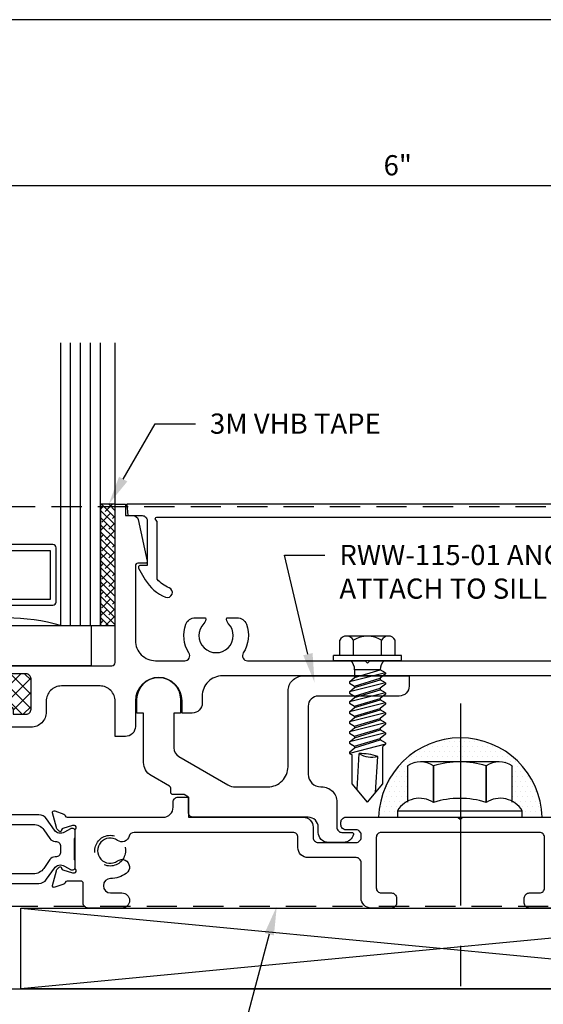
# Model space of a CAD drawing. Units: inches. Extents: x -6.2 to 6.2, y 0 to 9.6.
# Drawn here: x -1.7 to 1.6, y 3.5 to 9.6 of the extents above; entities that cross this region are included whole.
import ezdxf
from ezdxf import colors
from ezdxf.entities.mleader import LeaderData, LeaderLine
from ezdxf.enums import TextEntityAlignment as Align
from ezdxf.math import Vec2, Vec3

# ---------------------------------------------------------------- set-up
doc = ezdxf.new("R2010")
doc.units = ezdxf.units.IN
doc.header["$MEASUREMENT"] = 0
doc.linetypes.add('CENTER', pattern=[2, 1.25, -0.25, 0.25, -0.25])
doc.linetypes.add('HIDDEN', pattern=[0.375, 0.25, -0.125])
for name, color, linetype in [('Accessory', 7, 'Continuous'), ('Anchoring', 7, 'Continuous'), ('Dimension', 3, 'Continuous'), ('Extrusion', 1, 'Continuous'), ('Fastener', 7, 'Continuous'), ('Gasket', 7, 'Continuous'), ('Glazing', 4, 'Continuous'), ('Misc', 7, 'Continuous'), ('Sealant', 3, 'Continuous'), ('Tag', 7, 'Continuous'), ('Text', 6, 'Continuous'), ('Thermal', 2, 'Continuous'), ('Vis_beyond', 7, 'Continuous')]:
    doc.layers.add(name, color=color, linetype=linetype)
doc.styles.get("Standard").update_dxf_attribs({"font": 'arial.ttf'})
doc.dimstyles.new('FULL', dxfattribs={"dimtxt": 0.125, "dimasz": 0.125, "dimexe": 0.125, "dimexo": 0.125, "dimgap": 0.0625, "dimtad": 1, "dimdec": 4, "dimzin": 3, "dimdsep": 46, "dimlunit": 4, "dimtxsty": 'Standard', "dimcen": 0.125, "dimclrd": 256, "dimclre": 256, "dimclrt": 256, "dimadec": 0, "dimazin": 0, "dimtfac": 1, "dimtdec": 4, "dimtofl": 0, "dimtmove": 0, "dimatfit": 3, "dimfxl": 1, "dimfrac": 2, "dimtolj": 1, "dimtzin": 3, "dimarcsym": 0})

# ---------------------------------------------------------------- blocks, each defined once
blk = doc.blocks.new('Web_Detail_Title_Block')
at = {"layer": 'defpoints'}
blk.add_lwpolyline([(-5.5, 0), (5.5, 0), (5.5, 8.5), (-5.5, 8.5)], close=True, dxfattribs=at)
at = {"layer": 'Tag'}
for tag, p, height in [('SYSTEM_001', (-0.4283, 0.8374), 0.185), ('DET_NAME_NO_001', (-1.067, 0.4835), 0.185), ('DETNO_TITLE_001', (3.872, 0.1308), 0.094)]:
    blk.add_attdef(tag, p, '', height=height, dxfattribs=at)
blk.add_attdef('DATE', text='', height=0.094, dxfattribs=at).set_placement((-5.25, 0.112), align=Align.BOTTOM_LEFT)
blk = doc.blocks.new('rww620')
at = {"linetype": 'ByBlock', "ltscale": 0.75}
blk.add_lwpolyline([(1.51, 1.1429), (1.5009, 1.1519, -0.668179), (1.508, 1.169), (5.722, 1.169, -0.668179), (5.7291, 1.1519), (5.72, 1.1429), (5.72, 0.7846, -0.122984), (5.6457, 0.7319, 1), (5.6683, 0.6742, 0.170252), (5.7938, 0.782), (5.8353, 0.854, 0.57735), (5.8267, 0.869), (5.782, 0.869), (5.782, 1.148, -0.414214), (5.813, 1.179), (5.901, 1.179), (5.907, 1.249), (1.323, 1.249), (1.329, 1.179), (1.417, 1.179, -0.414214), (1.448, 1.148), (1.448, 0.869), (1.4033, 0.869, 0.57735), (1.3947, 0.854), (1.4362, 0.782, 0.170252), (1.5617, 0.6742, 1), (1.5843, 0.7319, -0.122984), (1.51, 0.7846)], format="xyb", close=True, dxfattribs=at)
blk = doc.blocks.new('16.6mm_420800')
for points in [[(0.1869, 0.1764, 0.244696), (0.2121, 0.2248), (0.2121, 0.4287, 0.244696), (0.1869, 0.4771), (0.1183, 0.5251, -0.388877), (0.1045, 0.5874), (0.126, 0.6248, 0.131569), (0.1276, 0.6307), (0.1276, 0.6415, 0.41421), (0.1156, 0.6535), (0.0726, 0.6535, 0.236065), (0.0665, 0.6505), (-0.0665, 0.6505, 0.236065), (-0.0726, 0.6535), (-0.1156, 0.6535, 0.41421), (-0.1276, 0.6415), (-0.1276, 0.6307, 0.138723), (-0.126, 0.6248), (-0.1045, 0.5874, -0.388877), (-0.1183, 0.5251), (-0.1869, 0.4771, 0.244696), (-0.2121, 0.4287), (-0.2121, 0.2248, 0.244696), (-0.1869, 0.1764), (-0.1183, 0.1284, -0.388877), (-0.1045, 0.0661), (-0.126, 0.0287, 0.156242), (-0.1276, 0.0228), (-0.1276, 0.012, 0.41421), (-0.1156, 0), (-0.0726, 0, 0.236065), (-0.0665, 0.003), (0.0665, 0.003, 0.236065), (0.0726, 0), (0.1156, 0, 0.41421), (0.1276, 0.012), (0.1276, 0.0228, 0.131569), (0.126, 0.0287), (0.1045, 0.0661, -0.388877), (0.1183, 0.1284)], [(0.0483, 0.1238), (0.0483, 0.1211, -0.414214), (0.0168, 0.0897), (-0.0168, 0.0897, -0.414214), (-0.0483, 0.1211), (-0.0483, 0.1238, 0.244698), (-0.0651, 0.156), (-0.1195, 0.1941, -0.244698), (-0.153, 0.2586), (-0.153, 0.3949, -0.244698), (-0.1195, 0.4594), (-0.0651, 0.4975, 0.244698), (-0.0483, 0.5297), (-0.0483, 0.5324, -0.414214), (-0.0168, 0.5639), (0.0168, 0.5639, -0.414214), (0.0483, 0.5324), (0.0483, 0.5297, 0.244698), (0.0651, 0.4975), (0.1195, 0.4594, -0.244698), (0.153, 0.3949), (0.153, 0.2586, -0.244698), (0.1195, 0.1941), (0.0651, 0.156, 0.244698)]]:
    blk.add_lwpolyline(points, format="xyb", close=True)
blk = doc.blocks.new('rww117')
at = {"linetype": 'ByBlock', "ltscale": 2}
blk.add_lwpolyline([(-0.46, -0.958), (-0.46, -0.98, 0.414214), (-0.45, -0.99), (-0.276, -0.99, -0.414214), (-0.266, -1), (-0.266, -1.14, -0.414214), (-0.276, -1.15), (-0.891, -1.15), (-0.891, -1.1174, 0.457827), (-0.9025, -1.1075), (-1.109, -1.138), (-1.109, -1.15, 1), (-1.109, -1.25), (0.2791, -1.25, 0.414214), (0.2891, -1.24), (0.2891, -1.0981, -0.414214), (0.3041, -1.0831), (0.3832, -1.0831, -0.359508), (0.3947, -1.0927, 0.263725), (0.4023, -1.1016), (0.4579, -1.1218, 0.548619), (0.4737, -1.1097), (0.4494, -1.0192, 0.176327), (0.446, -1.0119), (0.4316, -0.9976, 0.57735), (0.4185, -1.0011), (0.4173, -1.0056, -0.267949), (0.4089, -1.0139), (0.3495, -1.0315, -0.072027), (0.3462, -1.032), (0.3372, -1.032, -0.6885), (0.3293, -1.0114, 0.213422), (0.3333, -1.0025), (0.3333, -0.7681, 0.213422), (0.3293, -0.7593, -0.6885), (0.3372, -0.7387), (0.3462, -0.7387, -0.072027), (0.3495, -0.7392), (0.4089, -0.7567, -0.267949), (0.4173, -0.7651), (0.4185, -0.7696, 0.57735), (0.4316, -0.7731), (0.446, -0.7588, 0.176327), (0.4494, -0.7514), (0.4737, -0.661, 0.548619), (0.4579, -0.6488), (0.4023, -0.6691, 0.263725), (0.3947, -0.6779, -0.359508), (0.3832, -0.6875), (0.01, -0.6875, 0.414214), (0, -0.6975), (0, -0.834, -0.414214), (-0.062, -0.896), (-0.234, -0.896), (-0.398, -0.896, 0.414214)], format="xyb", close=True, dxfattribs=at)
blk = doc.blocks.new('rww614')
blk.add_lwpolyline([(4.0029, -0.8138), (4.0029, -1.1893, -0.414214), (3.9409, -1.2513), (3.8149, -1.2513, -0.414214), (3.7839, -1.2203), (3.7839, -1.1883, -0.414214), (3.8149, -1.1573), (3.8779, -1.1573, 0.414214), (3.9089, -1.1263), (3.9089, -0.8138, 0.414214), (3.8779, -0.7828), (2.898, -0.7828, 0.414214), (2.867, -0.8138), (2.867, -1.1263, 0.414214), (2.898, -1.1573), (2.961, -1.1573, -0.414214), (2.992, -1.1883), (2.992, -1.2203, -0.414214), (2.961, -1.2513), (2.835, -1.2513, -0.414214), (2.773, -1.1893), (2.773, -0.9698, 0.414214), (2.742, -0.9388), (2.444, -0.9388, -0.414214), (2.382, -0.8768), (2.382, -0.8138, 0.414214), (2.351, -0.7828), (1.3667, -0.7828, 0.340149), (1.3367, -0.8059, -0.523101), (1.2641, -0.8322, 1.933887), (1.2641, -0.9595, -1), (1.3185, -1.0362, -0.152344), (1.221, -1.0678, 0.994211), (1.2215, -1.1573), (1.2918, -1.1573, -1), (1.2918, -1.2513), (1.0828, -1.2513, -0.414214), (1.0518, -1.2203), (1.0518, -1.0988, 0.414214), (1.0368, -1.0838), (0.952, -1.0838, 0.359867), (0.9402, -1.0936, -0.264056), (0.9327, -1.1024), (0.8771, -1.1227, -0.548619), (0.8613, -1.1105), (0.8856, -1.0201, -0.176327), (0.889, -1.0127), (0.9033, -0.9984, -0.57735), (0.9165, -1.002), (0.9177, -1.0064, 0.267949), (0.9261, -1.0148), (0.9855, -1.0323, 0.072027), (0.9888, -1.0328), (0.9978, -1.0328, 0.6885), (1.0057, -1.0122, -0.213422), (1.0017, -1.0034), (1.0017, -0.7692, -0.213422), (1.0057, -0.7604, 0.6885), (0.9978, -0.7398), (0.9888, -0.7398, 0.072027), (0.9855, -0.7403), (0.9261, -0.7579, 0.267949), (0.9177, -0.7662), (0.9165, -0.7707, -0.57735), (0.9033, -0.7742), (0.889, -0.7599, -0.176327), (0.8856, -0.7526), (0.8613, -0.6621, -0.548619), (0.8771, -0.65), (0.9327, -0.6702, -0.264056), (0.9402, -0.6791, 0.359867), (0.952, -0.6888), (1.547, -0.6888, 0.414214), (1.609, -0.6268), (1.609, -0.5948, -0.414214), (1.64, -0.5638), (1.703, -0.5638), (1.703, -0.6888), (2.414, -0.6888, -0.414214), (2.476, -0.7508), (2.476, -0.8138, 0.414214), (2.507, -0.8448), (2.742, -0.8448, 0.414214), (2.773, -0.8138), (2.773, -0.7978, 0.414214), (2.742, -0.7668), (2.679, -0.7668, -0.414214), (2.648, -0.7358), (2.648, -0.7198, -0.414214), (2.679, -0.6888), (3.373, -0.6888), (3.388, -0.7038), (3.403, -0.6888), (6.295, -0.6888, 0.414214), (6.326, -0.6578), (6.326, 0.0302, 0.414214), (6.295, 0.0612), (5.8591, 0.0612, -0.414214), (5.7651, 0.1552), (5.7651, 0.1862), (6.295, 0.1862, 0.414214), (6.326, 0.2172), (6.326, 0.4677, 0.414214), (6.295, 0.4987), (6.292, 0.4987, -0.414214), (6.261, 0.5297), (6.261, 0.698), (6.292, 0.8137), (6.23, 0.8137), (6.23, 0.9677, -0.414214), (6.261, 0.9987), (6.42, 0.9987), (6.42, -1.2513), (5.6521, -1.2513, -1), (5.6521, -1.1573), (6.1508, -1.1573, 0.903292), (6.1603, -1.0643, -0.103687), (6.0956, -1.0362, -1), (6.1499, -0.9595, 1.933887), (6.1499, -0.8322, -0.523101), (6.0773, -0.8059, 0.340149), (6.0474, -0.7828), (4.0339, -0.7828, 0.414214)], format="xyb", close=True)
blk = doc.blocks.new('rww624')
at = {"color": 1}
blk.add_blockref('rww614', (0, 0), dxfattribs=at)
blk.add_blockref('rww117', (0.015, -0.001))
at = {"layer": 'Thermal', "rotation": 270}
blk.add_blockref('16.6mm_420800', (0.3482, -0.8863), dxfattribs=at)
at = {"ltscale": 0.75, "flags": 1}
for tag, p, height in [('16.6MM_420800', (0.0802, -0.5936), 0.094), ('RWW-117', (-0.9838, -0.8283), 0.125), ('RWW-614', (4.637, -0.9906), 0.125)]:
    blk.add_attdef(tag, p, '', height=height, dxfattribs=at)
blk = doc.blocks.new('rww115')
at = {"linetype": 'ByBlock', "ltscale": 0.75}
blk.add_lwpolyline([(1.543, -0.5625), (1.517, -0.5475), (1.4491, -0.5475, -0.414214), (1.4341, -0.5325), (1.4341, -0.5082, 0.267949), (1.4266, -0.4953), (1.3125, -0.4294, -0.267949), (1.2655, -0.348), (1.2655, -0.0426), (1.225, -0.0426), (1.225, 0.043, -1), (1.494, 0.043), (1.494, -0.0426), (1.4535, -0.0426), (1.4535, -0.2579, 0.267949), (1.4845, -0.3116), (1.7881, -0.4869, 0.131652), (1.8351, -0.4995), (2.0355, -0.4995, 0.414214), (2.1605, -0.3745), (2.1605, 0.0935, -0.414214), (2.2545, 0.1875), (2.9105, 0.1875), (2.9105, 0.1245, -0.414214), (2.8485, 0.0625), (2.3475, 0.0625, 0.414214), (2.2855, 0.0005), (2.2855, -0.4215, 0.414214), (2.3635, -0.4995), (2.369, -0.4995, -0.414214), (2.463, -0.5935), (2.463, -0.7505, 0.414214), (2.494, -0.7815), (2.5553, -0.7815, -0.472097), (2.5651, -0.7934, -0.358606), (2.5043, -0.8435), (2.41, -0.8435, -0.414214), (2.348, -0.7815), (2.348, -0.7495, 0.414214), (2.286, -0.6875), (1.574, -0.6875, -0.414214), (1.543, -0.6565)], format="xyb", close=True, dxfattribs=at)
blk = doc.blocks.new('fs327')
at = {"extrusion": (0, 0, -1)}
for p, q in [((0, 0.21), (0.032, 0.21)), ((0, -0.21), (0, 0.21)), ((0.032, -0.21), (0.032, 0.21)), ((0.032, 0.172), (0.128, 0.172)), ((0.1528, -0.1295), (0.1528, 0.1295)), ((0.032, 0.087), (0.128, 0.087)), ((0.032, -0.087), (0.128, -0.087)), ((0.032, -0.172), (0.128, -0.172)), ((0, -0.21), (0.032, -0.21))]:
    blk.add_line(p, q, dxfattribs=at)
for p, q in [((-0.875, 0), (-0.7617, 0.095)), ((-0.7979, 0.0647), (-0.575, 0.0509)), ((-0.7617, 0.095), (-0.5836, 0.095)), ((-0.5741, 0.1114), (-0.5836, 0.095)), ((-0.5171, -0.1114), (-0.5741, 0.1114)), ((-0.5662, 0.1114), (-0.5741, 0.1114)), ((-0.5662, 0.1114), (-0.5395, 0.0796)), ((-0.5295, 0.0796), (-0.5395, 0.0796)), ((-0.5385, 0.0796), (-0.4898, -0.0796)), ((-0.5385, 0.0796), (-0.4898, -0.0796)), ((-0.5385, 0.0796), (-0.4898, -0.0796)), ((-0.5385, 0.0796), (-0.4898, -0.0796)), ((-0.5111, 0.1114), (-0.5295, 0.0796)), ((-0.5295, 0.0796), (-0.4809, -0.0796)), ((-0.5295, 0.0796), (-0.4809, -0.0796)), ((-0.5295, 0.0796), (-0.4809, -0.0796)), ((-0.5295, 0.0796), (-0.4809, -0.0796)), ((-0.5295, 0.0796), (-0.4809, -0.0796)), ((-0.5295, 0.0796), (-0.4809, -0.0796)), ((-0.5295, 0.0796), (-0.4809, -0.0796)), ((-0.5111, 0.1114), (-0.5206, 0.095)), ((-0.5111, 0.1114), (-0.5206, 0.095)), ((-0.5111, 0.1114), (-0.5206, 0.095)), ((-0.5032, 0.1114), (-0.5111, 0.1114)), ((-0.5032, 0.1114), (-0.5111, 0.1114)), ((-0.5032, 0.1114), (-0.5111, 0.1114)), ((-0.5032, 0.1114), (-0.5111, 0.1114)), ((-0.5032, 0.1114), (-0.4765, 0.0796)), ((-0.4462, -0.1114), (-0.5032, 0.1114)), ((-0.5032, 0.1114), (-0.4765, 0.0796)), ((-0.4462, -0.1114), (-0.5032, 0.1114)), ((-0.5032, 0.1114), (-0.4765, 0.0796)), ((-0.4462, -0.1114), (-0.5032, 0.1114)), ((-0.5032, 0.1114), (-0.4765, 0.0796)), ((-0.4462, -0.1114), (-0.5032, 0.1114)), ((-0.4765, 0.0796), (-0.4278, -0.0796)), ((-0.4765, 0.0796), (-0.4278, -0.0796)), ((-0.4765, 0.0796), (-0.4278, -0.0796)), ((-0.4765, 0.0796), (-0.4278, -0.0796)), ((-0.4675, 0.0796), (-0.4765, 0.0796)), ((-0.4491, 0.1114), (-0.4675, 0.0796)), ((-0.4491, 0.1114), (-0.4675, 0.0796)), ((-0.4491, 0.1114), (-0.4675, 0.0796)), ((-0.4491, 0.1114), (-0.4675, 0.0796)), ((-0.4675, 0.0796), (-0.4189, -0.0796)), ((-0.4675, 0.0796), (-0.4189, -0.0796)), ((-0.4675, 0.0796), (-0.4189, -0.0796)), ((-0.4675, 0.0796), (-0.4189, -0.0796)), ((-0.4675, 0.0796), (-0.4189, -0.0796)), ((-0.4675, 0.0796), (-0.4189, -0.0796)), ((-0.4675, 0.0796), (-0.4189, -0.0796)), ((-0.4675, 0.0796), (-0.4189, -0.0796)), ((-0.4412, 0.1114), (-0.4491, 0.1114)), ((-0.4412, 0.1114), (-0.4491, 0.1114)), ((-0.4412, 0.1114), (-0.4491, 0.1114)), ((-0.4412, 0.1114), (-0.4491, 0.1114)), ((-0.4412, 0.1114), (-0.4145, 0.0796)), ((-0.3842, -0.1114), (-0.4412, 0.1114)), ((-0.4412, 0.1114), (-0.4145, 0.0796)), ((-0.3842, -0.1114), (-0.4412, 0.1114)), ((-0.4412, 0.1114), (-0.4145, 0.0796)), ((-0.3842, -0.1114), (-0.4412, 0.1114)), ((-0.4412, 0.1114), (-0.4145, 0.0796)), ((-0.3842, -0.1114), (-0.4412, 0.1114)), ((-0.4145, 0.0796), (-0.3658, -0.0796)), ((-0.4145, 0.0796), (-0.3658, -0.0796)), ((-0.4145, 0.0796), (-0.3658, -0.0796)), ((-0.4145, 0.0796), (-0.3658, -0.0796)), ((-0.4055, 0.0796), (-0.4145, 0.0796)), ((-0.3871, 0.1114), (-0.4055, 0.0796)), ((-0.4055, 0.0796), (-0.3569, -0.0796)), ((-0.4055, 0.0796), (-0.3569, -0.0796)), ((-0.4055, 0.0796), (-0.3569, -0.0796)), ((-0.4055, 0.0796), (-0.3569, -0.0796)), ((-0.4055, 0.0796), (-0.3569, -0.0796)), ((-0.4055, 0.0796), (-0.3569, -0.0796)), ((-0.4055, 0.0796), (-0.3569, -0.0796)), ((-0.4055, 0.0796), (-0.3569, -0.0796)), ((-0.3792, 0.1114), (-0.3871, 0.1114)), ((-0.3792, 0.1114), (-0.3525, 0.0796)), ((-0.3222, -0.1114), (-0.3792, 0.1114)), ((-0.3792, 0.1114), (-0.3525, 0.0796)), ((-0.3222, -0.1114), (-0.3792, 0.1114)), ((-0.3792, 0.1114), (-0.3525, 0.0796)), ((-0.3222, -0.1114), (-0.3792, 0.1114)), ((-0.3792, 0.1114), (-0.3525, 0.0796)), ((-0.3222, -0.1114), (-0.3792, 0.1114)), ((-0.3525, 0.0796), (-0.3038, -0.0796)), ((-0.3525, 0.0796), (-0.3038, -0.0796)), ((-0.3525, 0.0796), (-0.3038, -0.0796)), ((-0.3525, 0.0796), (-0.3038, -0.0796)), ((-0.3435, 0.0796), (-0.3525, 0.0796)), ((-0.3251, 0.1114), (-0.3435, 0.0796)), ((-0.3251, 0.1114), (-0.3435, 0.0796)), ((-0.3251, 0.1114), (-0.3435, 0.0796)), ((-0.3251, 0.1114), (-0.3435, 0.0796)), ((-0.3435, 0.0796), (-0.2949, -0.0796)), ((-0.3435, 0.0796), (-0.2949, -0.0796)), ((-0.3435, 0.0796), (-0.2949, -0.0796)), ((-0.3435, 0.0796), (-0.2949, -0.0796)), ((-0.3435, 0.0796), (-0.2949, -0.0796)), ((-0.3435, 0.0796), (-0.2949, -0.0796)), ((-0.3435, 0.0796), (-0.2949, -0.0796)), ((-0.3435, 0.0796), (-0.2949, -0.0796)), ((-0.3172, 0.1114), (-0.3251, 0.1114)), ((-0.3172, 0.1114), (-0.3251, 0.1114)), ((-0.3172, 0.1114), (-0.3251, 0.1114)), ((-0.3172, 0.1114), (-0.3251, 0.1114)), ((-0.3172, 0.1114), (-0.2905, 0.0796)), ((-0.2602, -0.1114), (-0.3172, 0.1114)), ((-0.3172, 0.1114), (-0.2905, 0.0796)), ((-0.2602, -0.1114), (-0.3172, 0.1114)), ((-0.3172, 0.1114), (-0.2905, 0.0796)), ((-0.2602, -0.1114), (-0.3172, 0.1114)), ((-0.3172, 0.1114), (-0.2905, 0.0796)), ((-0.2602, -0.1114), (-0.3172, 0.1114)), ((-0.2905, 0.0796), (-0.2418, -0.0796)), ((-0.2905, 0.0796), (-0.2418, -0.0796)), ((-0.2905, 0.0796), (-0.2418, -0.0796)), ((-0.2905, 0.0796), (-0.2418, -0.0796)), ((-0.2815, 0.0796), (-0.2905, 0.0796)), ((-0.2631, 0.1114), (-0.2815, 0.0796)), ((-0.2631, 0.1114), (-0.2815, 0.0796)), ((-0.2631, 0.1114), (-0.2815, 0.0796)), ((-0.2631, 0.1114), (-0.2815, 0.0796)), ((-0.2815, 0.0796), (-0.2329, -0.0796)), ((-0.2815, 0.0796), (-0.2329, -0.0796)), ((-0.2815, 0.0796), (-0.2329, -0.0796)), ((-0.2815, 0.0796), (-0.2329, -0.0796)), ((-0.2815, 0.0796), (-0.2329, -0.0796)), ((-0.2815, 0.0796), (-0.2329, -0.0796)), ((-0.2815, 0.0796), (-0.2329, -0.0796)), ((-0.2815, 0.0796), (-0.2329, -0.0796)), ((-0.2552, 0.1114), (-0.2631, 0.1114)), ((-0.2552, 0.1114), (-0.2631, 0.1114)), ((-0.2552, 0.1114), (-0.2631, 0.1114)), ((-0.2552, 0.1114), (-0.2631, 0.1114)), ((-0.2552, 0.1114), (-0.2285, 0.0796)), ((-0.1982, -0.1114), (-0.2552, 0.1114)), ((-0.2552, 0.1114), (-0.2285, 0.0796)), ((-0.1982, -0.1114), (-0.2552, 0.1114)), ((-0.2552, 0.1114), (-0.2285, 0.0796)), ((-0.1982, -0.1114), (-0.2552, 0.1114)), ((-0.2552, 0.1114), (-0.2285, 0.0796)), ((-0.1982, -0.1114), (-0.2552, 0.1114)), ((-0.2285, 0.0796), (-0.1798, -0.0796)), ((-0.2285, 0.0796), (-0.1798, -0.0796)), ((-0.2285, 0.0796), (-0.1798, -0.0796)), ((-0.2285, 0.0796), (-0.1798, -0.0796)), ((-0.2195, 0.0796), (-0.2285, 0.0796)), ((-0.2011, 0.1114), (-0.2195, 0.0796)), ((-0.2011, 0.1114), (-0.2195, 0.0796)), ((-0.2011, 0.1114), (-0.2195, 0.0796)), ((-0.2011, 0.1114), (-0.2195, 0.0796)), ((-0.2195, 0.0796), (-0.1709, -0.0796)), ((-0.2195, 0.0796), (-0.1709, -0.0796)), ((-0.2195, 0.0796), (-0.1709, -0.0796)), ((-0.2195, 0.0796), (-0.1709, -0.0796)), ((-0.2195, 0.0796), (-0.1709, -0.0796)), ((-0.2195, 0.0796), (-0.1709, -0.0796)), ((-0.2195, 0.0796), (-0.1709, -0.0796)), ((-0.2195, 0.0796), (-0.1709, -0.0796)), ((-0.1932, 0.1114), (-0.2011, 0.1114)), ((-0.1932, 0.1114), (-0.2011, 0.1114)), ((-0.1932, 0.1114), (-0.2011, 0.1114)), ((-0.1932, 0.1114), (-0.2011, 0.1114)), ((-0.1932, 0.1114), (-0.1665, 0.0796)), ((-0.1362, -0.1114), (-0.1932, 0.1114)), ((-0.1932, 0.1114), (-0.1665, 0.0796)), ((-0.1362, -0.1114), (-0.1932, 0.1114)), ((-0.1932, 0.1114), (-0.1665, 0.0796)), ((-0.1362, -0.1114), (-0.1932, 0.1114)), ((-0.1932, 0.1114), (-0.1665, 0.0796)), ((-0.1362, -0.1114), (-0.1932, 0.1114)), ((-0.1665, 0.0796), (-0.1178, -0.0796)), ((-0.1665, 0.0796), (-0.1178, -0.0796)), ((-0.1665, 0.0796), (-0.1178, -0.0796)), ((-0.1665, 0.0796), (-0.1178, -0.0796)), ((-0.1575, 0.0796), (-0.1665, 0.0796)), ((-0.1391, 0.1114), (-0.1575, 0.0796)), ((-0.1391, 0.1114), (-0.1575, 0.0796)), ((-0.1391, 0.1114), (-0.1575, 0.0796)), ((-0.1391, 0.1114), (-0.1575, 0.0796)), ((-0.1575, 0.0796), (-0.1089, -0.0796)), ((-0.1575, 0.0796), (-0.1089, -0.0796)), ((-0.1575, 0.0796), (-0.1089, -0.0796)), ((-0.1575, 0.0796), (-0.1089, -0.0796)), ((-0.1575, 0.0796), (-0.1089, -0.0796)), ((-0.1575, 0.0796), (-0.1089, -0.0796)), ((-0.1575, 0.0796), (-0.1089, -0.0796)), ((-0.1575, 0.0796), (-0.1089, -0.0796)), ((-0.1312, 0.1114), (-0.1391, 0.1114)), ((-0.1312, 0.1114), (-0.1391, 0.1114)), ((-0.1312, 0.1114), (-0.1391, 0.1114)), ((-0.1312, 0.1114), (-0.1391, 0.1114)), ((-0.1312, 0.1114), (-0.1045, 0.0796)), ((-0.0742, -0.1114), (-0.1312, 0.1114)), ((-0.1312, 0.1114), (-0.1045, 0.0796)), ((-0.0742, -0.1114), (-0.1312, 0.1114)), ((-0.1312, 0.1114), (-0.1045, 0.0796)), ((-0.0742, -0.1114), (-0.1312, 0.1114)), ((-0.1312, 0.1114), (-0.1045, 0.0796)), ((-0.0742, -0.1114), (-0.1312, 0.1114)), ((-0.1045, 0.0796), (-0.0558, -0.0796)), ((-0.0558, 0.0796), (-0.1045, 0.0796)), ((-0.1045, 0.0796), (-0.0558, -0.0796)), ((-0.1045, 0.0796), (-0.0558, -0.0796)), ((-0.1045, 0.0796), (-0.0558, -0.0796)), ((-0.0558, -0.0796), (-0.0558, 0.0796)), ((-0.875, 0), (-0.7617, -0.095)), ((-0.8157, -0.0497), (-0.5928, -0.0635)), ((-0.7617, -0.095), (-0.5309, -0.095)), ((-0.5171, -0.1114), (-0.5309, -0.095)), ((-0.5082, -0.1114), (-0.5171, -0.1114)), ((-0.5082, -0.1114), (-0.5162, -0.1114)), ((-0.5082, -0.1114), (-0.5162, -0.1114)), ((-0.5082, -0.1114), (-0.5162, -0.1114)), ((-0.5082, -0.1114), (-0.4898, -0.0796)), ((-0.5082, -0.1114), (-0.4898, -0.0796)), ((-0.5082, -0.1114), (-0.4898, -0.0796)), ((-0.5082, -0.1114), (-0.4898, -0.0796)), ((-0.4809, -0.0796), (-0.4898, -0.0796)), ((-0.4542, -0.1114), (-0.4809, -0.0796)), ((-0.4542, -0.1114), (-0.4809, -0.0796)), ((-0.4542, -0.1114), (-0.4809, -0.0796)), ((-0.4542, -0.1114), (-0.4809, -0.0796)), ((-0.4462, -0.1114), (-0.4542, -0.1114)), ((-0.4462, -0.1114), (-0.4542, -0.1114)), ((-0.4462, -0.1114), (-0.4542, -0.1114)), ((-0.4462, -0.1114), (-0.4542, -0.1114)), ((-0.4462, -0.1114), (-0.4278, -0.0796)), ((-0.4462, -0.1114), (-0.4278, -0.0796)), ((-0.4462, -0.1114), (-0.4278, -0.0796)), ((-0.4462, -0.1114), (-0.4278, -0.0796)), ((-0.4189, -0.0796), (-0.4278, -0.0796)), ((-0.3922, -0.1114), (-0.4189, -0.0796)), ((-0.3922, -0.1114), (-0.4189, -0.0796)), ((-0.3922, -0.1114), (-0.4189, -0.0796)), ((-0.3922, -0.1114), (-0.4189, -0.0796)), ((-0.3842, -0.1114), (-0.3922, -0.1114)), ((-0.3842, -0.1114), (-0.3922, -0.1114)), ((-0.3842, -0.1114), (-0.3922, -0.1114)), ((-0.3842, -0.1114), (-0.3922, -0.1114)), ((-0.3842, -0.1114), (-0.3658, -0.0796)), ((-0.3842, -0.1114), (-0.3658, -0.0796)), ((-0.3842, -0.1114), (-0.3658, -0.0796)), ((-0.3842, -0.1114), (-0.3658, -0.0796)), ((-0.3569, -0.0796), (-0.3658, -0.0796)), ((-0.3302, -0.1114), (-0.3569, -0.0796)), ((-0.3302, -0.1114), (-0.3569, -0.0796)), ((-0.3302, -0.1114), (-0.3569, -0.0796)), ((-0.3302, -0.1114), (-0.3569, -0.0796)), ((-0.3222, -0.1114), (-0.3302, -0.1114)), ((-0.3222, -0.1114), (-0.3302, -0.1114)), ((-0.3222, -0.1114), (-0.3302, -0.1114)), ((-0.3222, -0.1114), (-0.3302, -0.1114)), ((-0.3222, -0.1114), (-0.3038, -0.0796)), ((-0.3222, -0.1114), (-0.3038, -0.0796)), ((-0.3222, -0.1114), (-0.3038, -0.0796)), ((-0.3222, -0.1114), (-0.3038, -0.0796)), ((-0.2949, -0.0796), (-0.3038, -0.0796)), ((-0.2682, -0.1114), (-0.2949, -0.0796)), ((-0.2682, -0.1114), (-0.2949, -0.0796)), ((-0.2682, -0.1114), (-0.2949, -0.0796)), ((-0.2682, -0.1114), (-0.2949, -0.0796)), ((-0.2602, -0.1114), (-0.2682, -0.1114)), ((-0.2602, -0.1114), (-0.2682, -0.1114)), ((-0.2602, -0.1114), (-0.2682, -0.1114)), ((-0.2602, -0.1114), (-0.2682, -0.1114)), ((-0.2602, -0.1114), (-0.2418, -0.0796)), ((-0.2602, -0.1114), (-0.2418, -0.0796)), ((-0.2602, -0.1114), (-0.2418, -0.0796)), ((-0.2602, -0.1114), (-0.2418, -0.0796)), ((-0.2329, -0.0796), (-0.2418, -0.0796)), ((-0.2062, -0.1114), (-0.2329, -0.0796)), ((-0.2062, -0.1114), (-0.2329, -0.0796)), ((-0.2062, -0.1114), (-0.2329, -0.0796)), ((-0.2062, -0.1114), (-0.2329, -0.0796)), ((-0.1982, -0.1114), (-0.2062, -0.1114)), ((-0.1982, -0.1114), (-0.2062, -0.1114)), ((-0.1982, -0.1114), (-0.2062, -0.1114)), ((-0.1982, -0.1114), (-0.2062, -0.1114)), ((-0.1982, -0.1114), (-0.1798, -0.0796)), ((-0.1982, -0.1114), (-0.1798, -0.0796)), ((-0.1982, -0.1114), (-0.1798, -0.0796)), ((-0.1982, -0.1114), (-0.1798, -0.0796)), ((-0.1709, -0.0796), (-0.1798, -0.0796)), ((-0.1442, -0.1114), (-0.1709, -0.0796)), ((-0.1442, -0.1114), (-0.1709, -0.0796)), ((-0.1442, -0.1114), (-0.1709, -0.0796)), ((-0.1442, -0.1114), (-0.1709, -0.0796)), ((-0.1362, -0.1114), (-0.1442, -0.1114)), ((-0.1362, -0.1114), (-0.1442, -0.1114)), ((-0.1362, -0.1114), (-0.1442, -0.1114)), ((-0.1362, -0.1114), (-0.1442, -0.1114)), ((-0.1362, -0.1114), (-0.1178, -0.0796)), ((-0.1362, -0.1114), (-0.1178, -0.0796)), ((-0.1362, -0.1114), (-0.1178, -0.0796)), ((-0.1362, -0.1114), (-0.1178, -0.0796)), ((-0.1089, -0.0796), (-0.1178, -0.0796)), ((-0.0822, -0.1114), (-0.1089, -0.0796)), ((-0.0822, -0.1114), (-0.1089, -0.0796)), ((-0.0822, -0.1114), (-0.1089, -0.0796)), ((-0.0822, -0.1114), (-0.1089, -0.0796)), ((-0.0742, -0.1114), (-0.0822, -0.1114)), ((-0.0742, -0.1114), (-0.0822, -0.1114)), ((-0.0742, -0.1114), (-0.0822, -0.1114)), ((-0.0742, -0.1114), (-0.0822, -0.1114)), ((-0.0742, -0.1114), (-0.0558, -0.0796)), ((-0.0742, -0.1114), (-0.0558, -0.0796)), ((-0.0742, -0.1114), (-0.0558, -0.0796)), ((-0.0742, -0.1114), (-0.0558, -0.0796))]:
    blk.add_line(p, q)
for centre, radius, start, end in [((0.104, 0.1295), 0.0488, 299.45367, 60.54633), ((-0.0553, 0.1568), 0.0772, 269.59083, 315.71351), ((-0.0176, 0), 0.1696, 329.14756, 30.85244), ((-0.4478, -0.0275), 0.1494, 148.34652, 193.95031), ((-0.9147, 0.0452), 0.3397, 341.33452, 0.96231), ((-0.0553, -0.1568), 0.0772, 44.28649, 90.40917), ((0.104, -0.1295), 0.0488, 299.45367, 60.54633)]:
    blk.add_arc(centre, radius, start, end)
blk = doc.blocks.new('1.160_glass175')
at = {"linetype": 'ByBlock', "ltscale": 0.75}
for p, q in [((-1.098, 1.75), (-1.098, 0)), ((-1.036, 1.75), (-1.036, 0)), ((-0.974, 1.75), (-0.974, 0)), ((-0.186, 0), (-0.186, 1.75)), ((-0.124, 0), (-0.124, 1.75)), ((-0.062, 0), (-0.062, 1.75))]:
    blk.add_line(p, q, dxfattribs=at)
for points in [[(-1.16, 1.75), (-1.16, 0), (-0.912, 0), (-0.912, 1.75)], [(-0.248, 1.75), (-0.248, 0), (0, 0), (0, 1.75)]]:
    blk.add_lwpolyline(points, dxfattribs=at)
at = {"linetype": 'ByBlock'}
blk.add_lwpolyline([(-0.296, 0.5), (-0.57, 0.5), (-0.57, 0.464), (-0.312, 0.464), (-0.312, 0.161), (-0.848, 0.161), (-0.848, 0.464), (-0.59, 0.464), (-0.59, 0.5), (-0.864, 0.5, 0.414214), (-0.884, 0.48), (-0.884, 0.145, 0.414214), (-0.864, 0.125), (-0.296, 0.125, 0.414214), (-0.276, 0.145), (-0.276, 0.48, 0.414214)], format="xyb", close=True, dxfattribs=at)
blk.add_arc((-0.58, -1.171), 1.2171, 74.17081, 105.82919, dxfattribs=at)
blk = doc.blocks.new('3M_VHB_.75in')
h = blk.add_hatch()
h.set_pattern_fill('ANSI38', color=256, scale=0.25)
h.set_pattern_definition([(45, (-0.891986, 1.381703), (-0.0220971, 0.0220971), []), (135, (-0.891986, 1.381703), (-0.06629126, 0.0220971), [0.078125, -0.046875])])
h.paths.add_polyline_path([(0, 0), (-0.09, 0), (-0.09, 0.75), (0, 0.75)])
blk.add_lwpolyline([(0, 0), (-0.09, 0), (-0.09, 0.75), (0, 0.75)], close=True)
blk = doc.blocks.new('Gen_Anchor_BF')
for p, q in [((-0.3285, 0.3181), (-0.3285, 0.0936)), ((0.2402, 0.3432), (-0.2473, 0.3432)), ((-0.166, 0.0919), (-0.166, 0.3181)), ((-0.166, 0.3181), (-0.166, 0.0919)), ((0.159, 0.0919), (0.159, 0.3181)), ((0.159, 0.3181), (0.159, 0.0919)), ((0.3215, 0.0936), (0.3215, 0.3181)), ((-0.3901, 0.04), (-0.3901, 0)), ((-0.3901, 0.04), (0.3831, 0.04)), ((-0.3901, 0), (0.3831, 0)), ((0.3831, 0), (0.3831, 0.04))]:
    blk.add_line(p, q)
at = {"linetype": 'CENTER'}
blk.add_lwpolyline([(0, 0.7046), (0, -1.7285)], dxfattribs=at)
for centre, radius, start, end in [((-0.2473, 0.1994), 0.1439, 55.61575, 124.38425), ((-0.0035, -0.1945), 0.5378, 72.41205, 107.58795), ((0.2402, 0.1994), 0.1439, 55.61575, 124.38425), ((-0.2526, -0.0442), 0.1613, 57.53425, 148.52283), ((-0.0035, -0.4208), 0.5378, 72.41205, 107.58795), ((0.2456, -0.0442), 0.1613, 31.47717, 122.46575)]:
    blk.add_arc(centre, radius, start, end)
blk = doc.blocks.new('gp484')
at = {"linetype": 'ByBlock'}
blk.add_lwpolyline([(0, 0.25), (1, 0.25), (1, 0), (0, 0), (0, 0.25)], dxfattribs=at)
blk = doc.blocks.new('*D16')
at = {"layer": 'defpoints', "color": 0, "transparency": 16777216}
for p in [(3.6875, 8.535), (-2.3125, 7.5625), (3.6875, 7.5625)]:
    blk.add_point(p, dxfattribs=at)
at = {"layer": 'Dimension', "lineweight": -2, "transparency": 16777216}
for p, q in [((-2.3125, 7.6875), (-2.3125, 8.66)), ((3.6875, 7.6875), (3.6875, 8.66)), ((-2.1875, 8.535), (3.5625, 8.535))]:
    blk.add_line(p, q, dxfattribs=at)
at = {"layer": 'Dimension', "transparency": 16777216}
for points in [[(-2.1875, 8.5558), (-2.1875, 8.5141), (-2.3125, 8.535)], [(3.5625, 8.5558), (3.5625, 8.5141), (3.6875, 8.535)]]:
    blk.add_solid(points, dxfattribs=at)
at = {"layer": 'Dimension', "transparency": 16777216, "insert": (0.6875, 8.6613), "char_height": 0.125, "attachment_point": 5}
blk.add_mtext('\\A1;6"', dxfattribs=at)
blk = doc.blocks.new('RWW623_PD')
at = {"linetype": 'ByBlock'}
for points in [[(0.5687, -0.121), (0.5687, -0.026, -1), (0.6187, -0.026), (0.6187, -0.051), (0.6977, -0.051, 0.414214), (0.7287, -0.02), (0.7287, 0.168, 0.414214), (0.6977, 0.199), (0.5937, 0.199, -1), (0.5937, 0.249), (1.23, 0.249, 0.414214), (1.25, 0.269), (1.25, 1.249), (1.313, 1.249), (1.313, 1.179), (1.3611, 1.179, -0.352646), (1.3914, 1.1546), (1.4478, 0.8961, -0.478583), (1.438, 0.884), (1.39, 0.884, 0.414214), (1.375, 0.869), (1.375, 0.4055, 0.414214), (1.5, 0.2805), (1.6807, 0.2805, 0.593522), (1.7068, 0.3283, -0.235997), (1.6875, 0.5061, -0.313599), (1.7456, 0.5465), (1.8096, 0.5465, -0.253811), (1.7993, 0.5107, 2.382142), (1.9507, 0.5107, -0.253811), (1.9404, 0.5465), (2.0044, 0.5465, -0.313599), (2.0625, 0.5061, -0.235997), (2.0432, 0.3283, 0.593522), (2.0693, 0.2805), (2.7975, 0.2805), (2.8125, 0.2655), (2.8275, 0.2805), (5.0557, 0.2805, 0.593522), (5.0818, 0.3283, -0.235997), (5.0625, 0.5061, -0.313599), (5.1206, 0.5465), (5.1846, 0.5465, -0.253811), (5.1743, 0.5107, 2.382142), (5.3257, 0.5107, -0.253811), (5.3154, 0.5465), (5.3794, 0.5465, -0.313599), (5.4375, 0.5061, -0.235997), (5.4182, 0.3283, 0.593522), (5.4443, 0.2805), (5.761, 0.2805, 0.414214), (5.886, 0.4055), (5.886, 0.853, 0.414214), (5.855, 0.884), (5.792, 0.884, -0.478583), (5.7822, 0.8961), (5.8386, 1.1546, -0.352646), (5.8689, 1.179), (5.917, 1.179), (5.917, 1.249), (5.98, 1.249), (5.98, 0.1865), (1.914, 0.1865, 0.414214), (1.789, 0.0615), (1.789, 0.0184, -0.414214), (1.727, -0.0436), (1.664, -0.0436), (1.664, 0.032, 1), (1.375, 0.032), (1.375, -0.1265, -0.414214), (1.313, -0.1885), (1.25, -0.1885), (1.25, -0.1885), (1.25, 0.03, 0.414214), (1.156, 0.124), (0.9167, 0.124, 0.414214), (0.8227, 0.03), (0.8227, -0.037, -0.414214), (0.7287, -0.131), (0.5787, -0.131)], [(0.3187, -0.121), (0.3087, -0.131), (0.1897, -0.131, 0.414214), (0.1587, -0.162), (0.1587, -0.2035, -0.414214), (0.1117, -0.2505), (-0.35, -0.2505, 1), (-0.35, -0.3125), (-0.265, -0.3125), (-0.265, -0.4175, -0.650508), (-0.2951, -0.4308, 0.325097), (-0.405, -0.419), (-0.405, -0.582, 0.325097), (-0.2951, -0.5702, -0.650508), (-0.265, -0.5835), (-0.265, -0.7505), (-0.475, -0.7505), (-0.475, 0.181), (-0.412, 0.181, -0.414214), (-0.381, 0.15), (-0.381, -0.0945, 0.414214), (-0.319, -0.1565), (0.0647, -0.1565), (0.0647, -0.0415), (0.028, -0.0415, -0.548619), (0.0189, -0.0273), (0.0638, 0.0688, 0.109518), (0.0647, 0.0731), (0.0647, 0.168, 0.414214), (0.0337, 0.199), (0.01, 0.199, -0.414214), (0, 0.209), (0, 0.239, -0.414214), (0.01, 0.249), (0.2937, 0.249, -1), (0.2937, 0.199), (0.1897, 0.199, 0.414214), (0.1587, 0.168), (0.1587, -0.02, 0.414214), (0.1897, -0.051), (0.2687, -0.051), (0.2687, -0.026, -1), (0.3187, -0.026)]]:
    blk.add_lwpolyline(points, format="xyb", close=True, dxfattribs=at)
blk = doc.blocks.new('rww-fp-09')
at = {"linetype": 'ByBlock', "ltscale": 0.75}
blk.add_lwpolyline([(4.7109, 2.1294), (-1.2116, 2.1294), (-1.2116, -0.3437), (5.1634, -0.3437), (5.1634, 1.8125), (4.7109, 1.8125)], close=True, dxfattribs=at)
for centre in [(0, 0), (4.9684, 0)]:
    blk.add_circle(centre, 0.095, dxfattribs=at)

msp = doc.modelspace()

# ---------------------------------------------------------------- hatches: boundary and pattern name
at = {"layer": 'Sealant'}
h = msp.add_hatch(dxfattribs=at)
h.set_pattern_fill('DOTS', color=256, scale=0.5)
h.set_pattern_definition([(0, (0.196937, 1.720272), (0.015625, 0.03125), [0, -0.03125])])
h.paths.add_polyline_path([(0.74695, 4.94311, -0.1511655), (0.8282, 4.96825), (1.07547, 4.96825), (1.07547, 5.1165, 0.4055646), (0.56919, 4.625), (0.68533, 4.625), (0.68533, 4.665, -0.1336054), (0.74695, 4.72308)])
h.paths.add_polyline_path([(1.07547, 5.1165), (1.07547, 4.96825), (1.3157, 4.96825, -0.1511655), (1.39695, 4.94311), (1.39695, 4.72308, -0.1336054), (1.45858, 4.665), (1.45858, 4.625), (1.58175, 4.625, 0.4055646)])
at = {"layer": 'Thermal'}
h = msp.add_hatch(dxfattribs=at)
h.set_pattern_fill('ANSI37', color=256, scale=0.5)
h.paths.add_polyline_path([(-1.58381, 5.4815, 0.4142136), (-1.61481, 5.5125), (-1.71881, 5.5125, -0.4142136), (-1.74381, 5.5375, -0.2), (-1.99381, 5.5375, -0.4142136), (-2.01881, 5.5125), (-2.12281, 5.5125, 0.4142136), (-2.15381, 5.4815), (-2.15381, 5.2935, 0.4142136), (-2.12281, 5.2625), (-2.04381, 5.2625), (-2.04381, 5.2875, -1), (-1.99381, 5.2875), (-1.99381, 5.2625), (-1.74381, 5.2625), (-1.74381, 5.2875, -1), (-1.69381, 5.2875), (-1.69381, 5.2625), (-1.61481, 5.2625, 0.4142136), (-1.58381, 5.2935)])

# ---------------------------------------------------------------- linework, layer by layer
at = {"layer": 'Misc'}
for p, q in [((-1.64742, 4.0625), (3.60258, 3.5625)), ((3.60258, 4.0625), (-1.64742, 3.5625)), ((-2.79753, 3.56282), (4.59781, 3.56282))]:
    msp.add_line(p, q, dxfattribs=at)
msp.add_lwpolyline([(3.60258, 3.59798), (3.60258, 3.5625), (-1.64742, 3.5625), (-1.64742, 4.0625), (3.60258, 4.0625), (3.60258, 4.02734)], dxfattribs=at)
at = {"layer": 'Sealant'}
msp.add_arc((1.07547, 4.61), 0.5065, 1.69706, 178.30294, dxfattribs=at)
at = {"layer": 'Vis_beyond'}
msp.add_line((-1.0625, 6.5625), (-1.0625, 7.5625), dxfattribs=at)

# ---------------------------------------------------------------- block references
at = {"layer": 'Accessory', "linetype": 'HIDDEN'}
msp.add_blockref('rww-fp-09', (-1.09347, 4.418), dxfattribs=at)
at = {"layer": 'Accessory'}
msp.add_blockref('gp484', (-2.21032, 5.5625), dxfattribs=at)
at = {"layer": 'Anchoring'}
for name, p in [('rww115', (-2.1525, 5.3125)), ('Gen_Anchor_BF', (1.07547, 4.625))]:
    msp.add_blockref(name, p, dxfattribs=at)
at = {"layer": 'Extrusion'}
for name, p in [('RWW623_PD', (-2.3125, 5.3135)), ('rww620', (-2.3125, 5.3135)), ('rww624', (-2.3125, 5.31382))]:
    msp.add_blockref(name, p, dxfattribs=at)
at = {"layer": 'Fastener', "rotation": 90}
msp.add_blockref('fs327', (0.5, 5.594), dxfattribs=at)
at = {"layer": 'Gasket', "xscale": -1, "rotation": 180}
msp.add_blockref('3M_VHB_.75in', (-1.0625, 6.5625), dxfattribs=at)
at = {"layer": 'Glazing'}
msp.add_blockref('1.160_glass175', (-1.1525, 5.8125), dxfattribs=at)
at = {"layer": 'Tag', "xscale": 1.125, "yscale": 1.125, "zscale": 1.125}
msp.add_blockref('Web_Detail_Title_Block', (0, 0), dxfattribs=at)

# ---------------------------------------------------------------- dimensions: what is measured, and where the dimension line sits
at = {"layer": 'Dimension'}
dim = msp.add_linear_dim(base=(3.6875, 8.53496), p1=(-2.3125, 7.5625), p2=(3.6875, 7.5625), dimstyle='FULL', dxfattribs=at)
dim.commit()
dim.dimension.update_dxf_attribs({"geometry": '*D16', "text_midpoint": (0.6875, 8.66128)})

# ---------------------------------------------------------------- leaders
at = {"layer": 'Text'}
ml = msp.add_multileader_mtext('Standard', dxfattribs=at)
ml.set_content('3M VHB TAPE', color=256)
ml.set_leader_properties()
ml.build(insert=Vec2(0, 0))
ml.multileader.update_dxf_attribs({"dogleg_length": 0.25, "arrow_head_size": 0.18})
ctx = ml.context
ctx.base_point, ctx.char_height, ctx.arrow_head_size, ctx.landing_gap_size, ctx.plane_origin = Vec3(-0.56549, 7.06075), 0.125, 0.18, 0.09, Vec3(-1.10316, 6.5625)
notes = []
notes.append((ctx, [(0, (1, 1, 0), (-0.81549, 7.06075), (1, 0), 0.25, [(0, [(-1.10316, 6.5625)], 0, [])])]))
ctx.mtext.insert, ctx.mtext.flow_direction = Vec3(-0.47549, 7.12436), 5
ml = msp.add_multileader_mtext('Standard', dxfattribs=at)
ml.set_content('RWW-115-01 ANCHOR,\\P{\\C7;ATTACH TO SILL W/ FS-327}', color=256)
ml.set_leader_properties()
ml.build(insert=Vec2(0, 0))
ml.multileader.update_dxf_attribs({"dogleg_length": 0.25, "arrow_head_size": 0.18})
ctx = ml.context
ctx.base_point, ctx.char_height, ctx.arrow_head_size, ctx.landing_gap_size, ctx.plane_origin = Vec3(0.23615, 6.24765), 0.125, 0.18, 0.09, Vec3(0.17239, 5.45936)
notes.append((ctx, [(0, (1, 1, 0), (-0.01385, 6.24765), (1, 0), 0.25, [(0, [(0.17239, 5.45936)], 0, [])])]))
ctx.mtext.insert, ctx.mtext.width, ctx.mtext.flow_direction = Vec3(0.32615, 6.31126), 2.4997442, 5
ml = msp.add_multileader_mtext('Standard', dxfattribs=at)
ml.set_content('RWW-FP-09 END DAM,\\P{\\C7;ATTACH TO SILL CAN W/ (2) FS-320}', color=256)
ml.set_leader_properties()
ml.build(insert=Vec2(0, 0))
ml.multileader.update_dxf_attribs({"dogleg_length": 0.25, "arrow_head_size": 0.18})
ctx = ml.context
ctx.base_point, ctx.char_height, ctx.arrow_head_size, ctx.landing_gap_size, ctx.plane_origin = Vec3(-2.70483, 2.76484), 0.125, 0.18, 0.09, Vec3(-0.0615, 4.0743)
ctx.text_align_type = 2
notes.append((ctx, [(0, (1, 1, 0), (-0.41236, 2.76484), (-1, 0), 0.25, [(0, [(-0.0615, 4.0743)], 0, [])])]))
ctx.mtext.insert, ctx.mtext.width, ctx.mtext.alignment, ctx.mtext.flow_direction = Vec3(-0.75236, 2.84572), 1.9282483, 3, 5
for ctx, leaders in notes:
    for number, flags, end, landing, length, lines in leaders:
        leader = LeaderData()
        leader.index, (leader.has_last_leader_line, leader.has_dogleg_vector, leader.attachment_direction) = number, flags
        leader.last_leader_point, leader.dogleg_vector, leader.dogleg_length = Vec3(end), Vec3(landing), length
        for number, points, colour, breaks in lines:
            line = LeaderLine()
            line.index, line.vertices, line.color, line.breaks = number, Vec3.list(points), colors.encode_raw_color(colour), breaks
            leader.lines.append(line)
        ctx.leaders.append(leader)

doc.saveas('drawing.dxf')
